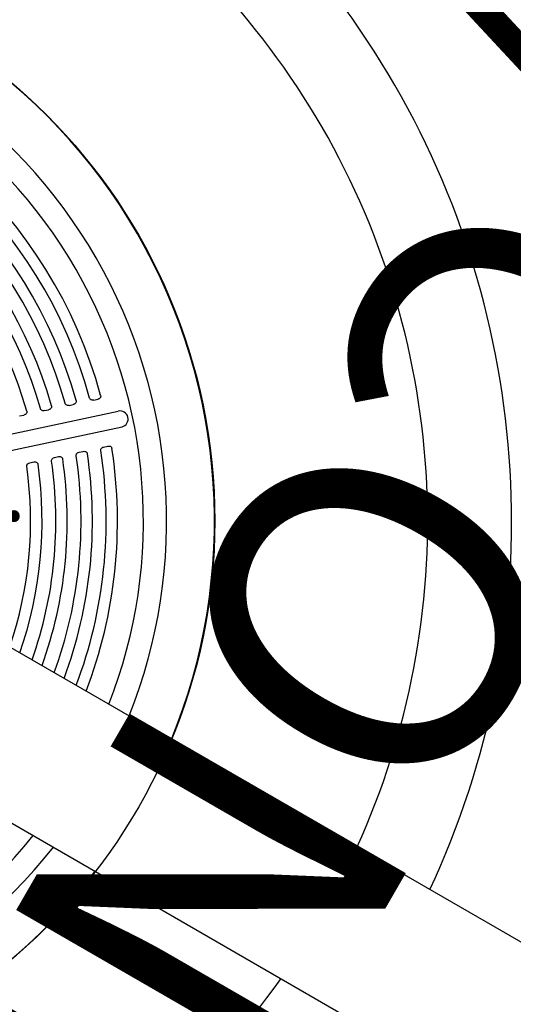
# Model space of a CAD drawing. Extents: x 0 to 512, y 0 to 499.
# Drawn here: x 314 to 322, y 247 to 263 of the extents above; entities that cross this region are included whole.
import ezdxf

# ---------------------------------------------------------------- set-up
doc = ezdxf.new("R2010")
doc.units = 0
doc.header["$LTSCALE"] = 12
doc.header["$MEASUREMENT"] = 0
doc.linetypes.add('HIDDENX2', pattern=[0.75, 0.5, -0.25])
doc.layers.get('0').update_dxf_attribs({"linetype": 'CONTINUOUS'})
for name, color, linetype in [('1', 7, 'CONTINUOUS'), ('32', 6, 'CONTINUOUS'), ('4', 2, 'CONTINUOUS'), ('9', 20, 'CONTINUOUS'), ('90', 7, 'CONTINUOUS')]:
    doc.layers.add(name, color=color, linetype=linetype)
doc.styles.add('NORMAL', font='romans.shx')

# ---------------------------------------------------------------- blocks, each defined once
blk = doc.blocks.new('A$C6B282FBF')
at = {"layer": '4', "linetype": 'HIDDENX2', "insert": (-1.638, -18.608), "char_height": 5, "width": 123.5808, "attachment_point": 8, "style": 'NORMAL'}
blk.add_mtext('OVERHEAD/OTHER LINK/\\PCROSS BEAM', dxfattribs=at)

msp = doc.modelspace()

# ---------------------------------------------------------------- linework, layer by layer
at = {"layer": '1'}
for p, q in [((315.584, 256.611), (315.65, 256.625)), ((314.812, 256.446), (314.878, 256.461)), ((315.198, 256.529), (315.265, 256.543)), ((314.133, 256.047), (315.97, 256.437)), ((314.424, 256.364), (314.491, 256.378)), ((314.185, 255.801), (316.03, 256.193)), ((315.74, 255.876), (315.806, 255.89)), ((314.968, 255.711), (315.034, 255.726)), ((315.355, 255.794), (315.421, 255.808)), ((314.581, 255.629), (314.647, 255.643)), ((311.506, 254.338), (323.901, 247.182)), ((310.319, 252.281), (322.714, 245.125))]:
    msp.add_line(p, q, dxfattribs=at)
for centre, radius, start, end in [((308.477, 254.716), 13.658, 334.9881, 85.0119), ((308.477, 254.716), 12.342, 335.5211, 84.4789), ((308.477, 254.716), 9, 337.582, 82.418), ((308.477, 254.716), 8.25, 338.2758, 81.7242), ((308.477, 254.716), 7.887, 338.6602, 81.3398), ((308.477, 254.716), 7.48, 15.2582, 80.8653), ((308.477, 254.716), 7.303, 15.3017, 80.6416), ((308.477, 254.716), 7.087, 15.4402, 80.354), ((308.477, 254.716), 6.909, 15.4888, 80.1035), ((308.477, 254.716), 6.693, 15.6444, 79.78), ((308.477, 254.716), 6.515, 15.699, 79.4977), ((308.477, 254.716), 6.298, 15.8749, 79.1312), ((315.998, 256.315), 0.126, 284.6397, 102.6837), ((308.477, 254.716), 7.48, 339.1347, 8.7418), ((308.477, 254.716), 6.693, 340.22, 8.3556), ((308.477, 254.716), 6.909, 339.8965, 8.5112), ((308.477, 254.716), 7.087, 339.646, 8.5598), ((308.477, 254.716), 7.303, 339.3584, 8.6983), ((308.477, 254.716), 6.119, 341.1895, 8.0633), ((308.477, 254.716), 6.298, 340.8688, 8.1251), ((308.477, 254.716), 6.515, 340.5023, 8.301), ((308.477, 254.716), 7.887, 218.6602, 321.3398), ((308.477, 254.716), 8.25, 218.2758, 321.7242), ((308.477, 254.716), 9, 217.582, 322.418), ((308.477, 254.716), 12.342, 215.5211, 324.4789)]:
    msp.add_arc(centre, radius, start, end, dxfattribs=at)
msp.add_ellipse((311.258, 255.307), major_axis=(6.832, -32.14), ratio=0.147653, start_param=1.566971, end_param=1.566987, dxfattribs=at)
for points, knots in [([(315.584, 256.611), (315.575, 256.609), (315.567, 256.609), (315.551, 256.612), (315.545, 256.614), (315.534, 256.621), (315.531, 256.625), (315.524, 256.633), (315.522, 256.638), (315.521, 256.643)], [0, 0, 0, 0, 0.0669135, 0.0669135, 0.1215342, 0.1215342, 0.1630428, 0.1630428, 0.2031452, 0.2031452, 0.2031452, 0.2031452]), ([(315.693, 256.684), (315.694, 256.679), (315.695, 256.674), (315.694, 256.663), (315.692, 256.658), (315.686, 256.647), (315.682, 256.642), (315.674, 256.635), (315.67, 256.632), (315.66, 256.627), (315.655, 256.626), (315.65, 256.625)], [0, 0, 0, 0, 0.0407468, 0.0407468, 0.0836359, 0.0836359, 0.1322312, 0.1322312, 0.1717478, 0.1717478, 0.2129764, 0.2129764, 0.2129764, 0.2129764]), ([(314.812, 256.446), (314.803, 256.445), (314.795, 256.444), (314.779, 256.447), (314.773, 256.45), (314.762, 256.457), (314.758, 256.461), (314.752, 256.469), (314.75, 256.474), (314.749, 256.479)], [0, 0, 0, 0, 0.0670204, 0.0670204, 0.1216711, 0.1216711, 0.1627859, 0.1627859, 0.2025051, 0.2025051, 0.2025051, 0.2025051]), ([(314.922, 256.521), (314.923, 256.515), (314.923, 256.51), (314.922, 256.499), (314.921, 256.494), (314.915, 256.483), (314.911, 256.478), (314.902, 256.471), (314.898, 256.468), (314.889, 256.463), (314.883, 256.462), (314.878, 256.461)], [0, 0, 0, 0, 0.0407205, 0.0407205, 0.083526, 0.083526, 0.1319925, 0.1319925, 0.1720067, 0.1720067, 0.2137844, 0.2137844, 0.2137844, 0.2137844]), ([(315.198, 256.529), (315.19, 256.527), (315.181, 256.527), (315.166, 256.53), (315.159, 256.532), (315.149, 256.539), (315.145, 256.543), (315.139, 256.551), (315.136, 256.556), (315.135, 256.561)], [0, 0, 0, 0, 0.0669661, 0.0669661, 0.1216015, 0.1216015, 0.1629242, 0.1629242, 0.2028455, 0.2028455, 0.2028455, 0.2028455]), ([(315.308, 256.603), (315.309, 256.597), (315.31, 256.592), (315.309, 256.581), (315.307, 256.576), (315.301, 256.565), (315.297, 256.56), (315.289, 256.553), (315.284, 256.55), (315.275, 256.546), (315.27, 256.544), (315.265, 256.543)], [0, 0, 0, 0, 0.0407338, 0.0407338, 0.0835829, 0.0835829, 0.1321175, 0.1321175, 0.1718704, 0.1718704, 0.2133599, 0.2133599, 0.2133599, 0.2133599]), ([(314.534, 256.438), (314.536, 256.433), (314.536, 256.428), (314.535, 256.417), (314.533, 256.412), (314.528, 256.401), (314.524, 256.396), (314.515, 256.389), (314.511, 256.386), (314.501, 256.381), (314.496, 256.379), (314.491, 256.378)], [0, 0, 0, 0, 0.0407071, 0.0407071, 0.0834644, 0.0834644, 0.1318542, 0.1318542, 0.1721595, 0.1721595, 0.2142581, 0.2142581, 0.2142581, 0.2142581]), ([(315.695, 255.82), (315.695, 255.826), (315.695, 255.831), (315.697, 255.842), (315.7, 255.847), (315.707, 255.857), (315.711, 255.862), (315.724, 255.871), (315.732, 255.874), (315.74, 255.876)], [0, 0, 0, 0, 0.0409642, 0.0409642, 0.0851249, 0.0851249, 0.1361019, 0.1361019, 0.2013777, 0.2013777, 0.2013777, 0.2013777]), ([(315.806, 255.89), (315.814, 255.891), (315.823, 255.892), (315.838, 255.889), (315.845, 255.886), (315.856, 255.879), (315.86, 255.875), (315.865, 255.867), (315.866, 255.864), (315.869, 255.859), (315.869, 255.856), (315.87, 255.853)], [0, 0, 0, 0, 0.0668504, 0.0668504, 0.1214536, 0.1214536, 0.1678099, 0.1678099, 0.1913924, 0.1913924, 0.2147451, 0.2147451, 0.2147451, 0.2147451]), ([(314.923, 255.656), (314.923, 255.662), (314.923, 255.667), (314.925, 255.678), (314.928, 255.683), (314.935, 255.693), (314.94, 255.698), (314.952, 255.707), (314.96, 255.71), (314.968, 255.711)], [0, 0, 0, 0, 0.0409648, 0.0409648, 0.0852041, 0.0852041, 0.1363581, 0.1363581, 0.2007436, 0.2007436, 0.2007436, 0.2007436]), ([(315.034, 255.726), (315.043, 255.727), (315.052, 255.728), (315.067, 255.725), (315.073, 255.722), (315.084, 255.715), (315.089, 255.711), (315.094, 255.703), (315.095, 255.7), (315.097, 255.694), (315.098, 255.691), (315.099, 255.688)], [0, 0, 0, 0, 0.0669424, 0.0669424, 0.1215714, 0.1215714, 0.1679212, 0.1679212, 0.1918609, 0.1918609, 0.2155672, 0.2155672, 0.2155672, 0.2155672]), ([(315.31, 255.738), (315.309, 255.744), (315.309, 255.749), (315.312, 255.76), (315.314, 255.765), (315.321, 255.775), (315.326, 255.78), (315.338, 255.789), (315.346, 255.792), (315.355, 255.794)], [0, 0, 0, 0, 0.0409635, 0.0409635, 0.0851598, 0.0851598, 0.1362179, 0.1362179, 0.2010807, 0.2010807, 0.2010807, 0.2010807]), ([(315.421, 255.808), (315.429, 255.809), (315.438, 255.81), (315.453, 255.807), (315.46, 255.804), (315.471, 255.797), (315.475, 255.793), (315.48, 255.785), (315.481, 255.782), (315.483, 255.777), (315.484, 255.774), (315.485, 255.771)], [0, 0, 0, 0, 0.0668961, 0.0668961, 0.121512, 0.121512, 0.1678651, 0.1678651, 0.1916161, 0.1916161, 0.2151354, 0.2151354, 0.2151354, 0.2151354]), ([(314.536, 255.574), (314.535, 255.579), (314.535, 255.585), (314.538, 255.596), (314.54, 255.601), (314.547, 255.611), (314.552, 255.616), (314.565, 255.624), (314.572, 255.627), (314.581, 255.629)], [0, 0, 0, 0, 0.0409667, 0.0409667, 0.0852517, 0.0852517, 0.1365045, 0.1365045, 0.2003587, 0.2003587, 0.2003587, 0.2003587]), ([(314.647, 255.643), (314.655, 255.645), (314.664, 255.645), (314.679, 255.642), (314.686, 255.64), (314.697, 255.632), (314.701, 255.628), (314.706, 255.621), (314.708, 255.618), (314.71, 255.612), (314.711, 255.609), (314.711, 255.606)], [0, 0, 0, 0, 0.0669896, 0.0669896, 0.1216318, 0.1216318, 0.1679782, 0.1679782, 0.1921311, 0.1921311, 0.2160485, 0.2160485, 0.2160485, 0.2160485])]:
    msp.add_open_spline(points, degree=3, knots=knots, dxfattribs=at)
at = {"layer": '9', "color": 4}
msp.add_circle((308.482, 254.716), 9, dxfattribs=at)
at = {"layer": '90', "color": 6}
msp.add_lwpolyline([(119.532, 183.801, 0.343308), (150.662, 101.012, -0.119922), (174.665, 76.864, 0.01654), (180.432, 67.998, 0.031016), (193.253, 51.774, 0.047295), (213.345, 33.176, 0.049981), (240.461, 16.442, 0.148019), (286.5, 9.216, 0.165657), (333.153, 32.731, 0.172785), (355.773, 81.385, 0.172387), (342.813, 132.453, 0.013556), (340.37, 135.897, -0.202359), (326.813, 190.218, 0.394688), (271.517, 271.55)], format="xyb", dxfattribs=at)

# ---------------------------------------------------------------- block references
at = {"rotation": 59.99999999999991}
msp.add_blockref('A$C6B282FBF', (324.062, 245.711), dxfattribs=at)

# ---------------------------------------------------------------- texts
at = {"layer": '32', "color": 6, "style": 'NORMAL'}
msp.add_text('3.500 OD.', height=1, dxfattribs=at).set_placement((308.482, 254.716))
at = {"layer": '4', "linetype": 'HIDDENX2', "char_height": 5, "width": 123.5808, "attachment_point": 8, "style": 'NORMAL'}
for s, insert, rotation in [('OVERHEAD/OTHER LINK/\\PCROSS BEAM', (309.82, 253.606), 120), ('WALL/CONNECTOR', (314.618, 252.175), 240)]:
    msp.add_mtext(s, dxfattribs=dict(at, insert=insert, rotation=rotation))
at = {"layer": '4', "linetype": 'HIDDENX2', "insert": (307.606, 261.305), "char_height": 5, "width": 123.5808, "attachment_point": 8, "style": 'NORMAL'}
msp.add_mtext('WALL/CONNECTOR', dxfattribs=at)

doc.saveas('drawing.dxf')
